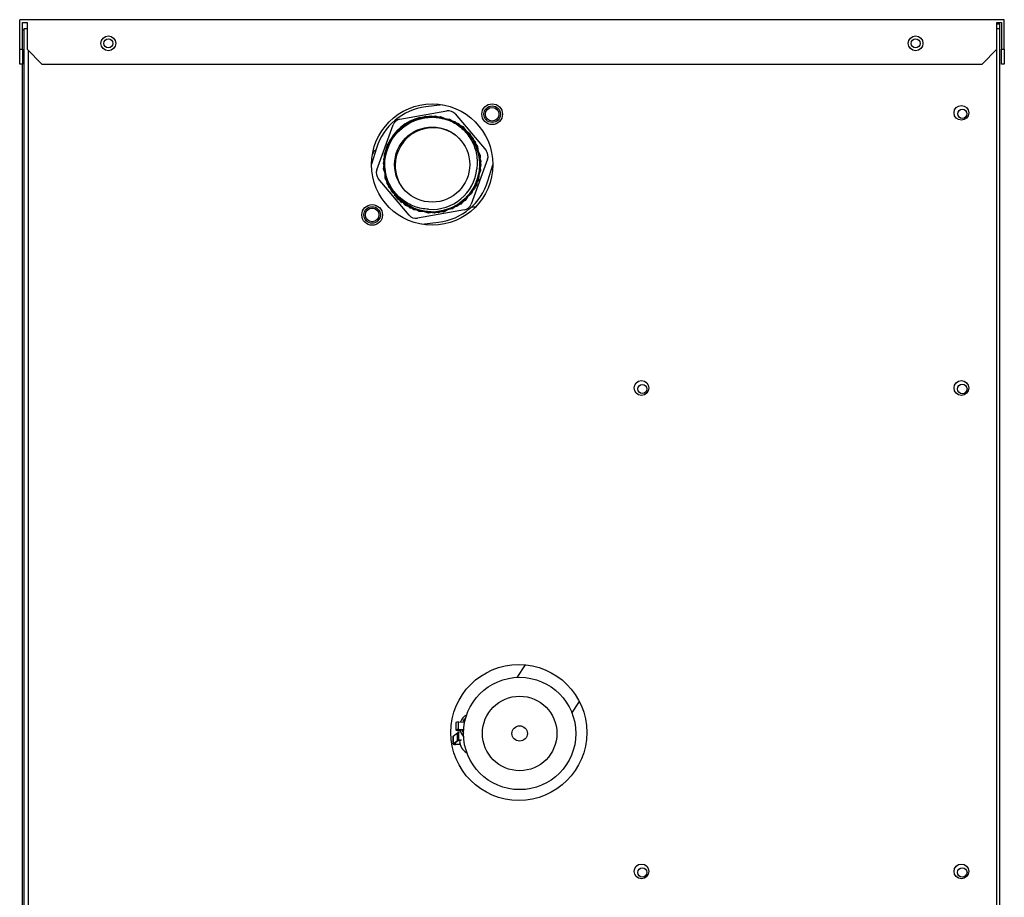
# Model space of a CAD drawing. Units: millimetres. Extents: x 816 to 6228, y 65 to 3925.
# Drawn here: x 2342 to 2672, y 1929 to 2223 of the extents above; entities that cross this region are included whole.
import ezdxf

# ---------------------------------------------------------------- set-up
doc = ezdxf.new("R2010")
doc.units = ezdxf.units.MM
doc.layers.add('LG-Product', color=3, linetype='Continuous')

msp = doc.modelspace()

# ---------------------------------------------------------------- linework, layer by layer
at = {"layer": 'LG-Product', "linetype": 'Continuous'}
for p, q in [((2671.52, 2222.82), (2341.52, 2222.82)), ((2341.52, 2212.92), (2341.52, 2222.82)), ((2342.51, 2221.83), (2344, 2221.83)), ((2342.51, 2212.92), (2342.51, 2221.83)), ((2344, 2221.83), (2344, 2212.92)), ((2669.05, 2221.83), (2670.53, 2221.83)), ((2669.05, 2212.92), (2669.05, 2221.83)), ((2670.04, 2221.34), (2669.05, 2221.34)), ((2670.04, 2219.85), (2670.04, 2221.34)), ((2670.53, 2221.83), (2670.53, 2212.92)), ((2671.52, 2212.92), (2671.52, 2222.82)), ((2343.01, 2219.36), (2342.51, 2219.36)), ((2343.01, 2219.85), (2344, 2219.85)), ((2343.01, 1623.22), (2343.01, 2219.85)), ((2669.05, 2219.85), (2670.04, 2219.85)), ((2670.04, 1628.18), (2670.04, 2219.85)), ((2341.52, 2207.96), (2341.52, 2212.92)), ((2341.52, 2212.92), (2342.51, 2212.92)), ((2342.51, 2212.92), (2342.51, 2207.96)), ((2344, 2212.92), (2348.96, 2207.96)), ((2344.5, 1623.22), (2344.5, 2212.41)), ((2664.09, 2207.96), (2669.05, 2212.92)), ((2669.05, 1628.18), (2669.05, 2212.91)), ((2670.53, 2207.96), (2670.53, 2212.92)), ((2670.53, 2212.92), (2671.52, 2212.92)), ((2671.52, 2212.92), (2671.52, 2207.96)), ((2342.51, 2207.96), (2341.52, 2207.96)), ((2342.51, 1628.18), (2342.51, 2207.95)), ((2348.96, 2207.96), (2664.09, 2207.96)), ((2671.52, 2207.96), (2670.53, 2207.96)), ((2468.95, 2189.47), (2484.73, 2192.25)), ((2483.21, 2194.29), (2477.63, 2193.6)), ((2487.52, 2191.23), (2497.82, 2178.96)), ((2461.2, 2172.5), (2466.68, 2187.56)), ((2461.1, 2179.73), (2459.45, 2174.35)), ((2498.34, 2176.03), (2492.86, 2160.98)), ((2498.44, 2168.8), (2500.08, 2174.18)), ((2472.01, 2157.3), (2461.71, 2169.57)), ((2490.58, 2159.07), (2474.8, 2156.28)), ((2492.95, 2160.06), (2494.28, 2160.06)), ((2476.32, 2154.25), (2481.9, 2154.93)), ((2510.92, 2006.64), (2508.18, 2002.41)), ((2526.63, 1990.44), (2529.12, 1994.27)), ((2487.73, 1987.33), (2487.68, 1984.79)), ((2488.57, 1984.93), (2488.62, 1987.47)), ((2488.62, 1987.47), (2490.65, 1987.43)), ((2486.85, 1982.65), (2488.3, 1983.83)), ((2488.26, 1981.3), (2488.3, 1983.83)), ((2488.57, 1984.93), (2490.3, 1984.9)), ((2488.57, 1984.67), (2488.58, 1984.88)), ((2490.3, 1984.85), (2488.57, 1984.88)), ((2488.57, 1984.67), (2489.27, 1984.66)), ((2489.27, 1984.61), (2488.57, 1984.62)), ((2488.6, 1981.59), (2488.65, 1984.13)), ((2488.65, 1984.13), (2488.71, 1984.18)), ((2488.66, 1981.64), (2488.71, 1984.18)), ((2488.71, 1984.18), (2488.97, 1984.16)), ((2489.27, 1984.66), (2489.27, 1984.86)), ((2489.86, 1984.6), (2489.87, 1984.85)), ((2489.88, 1984.55), (2489.88, 1984.85)), ((2489.91, 1984.46), (2489.92, 1984.85)), ((2486.84, 1982.63), (2486.79, 1980.09)), ((2486.81, 1980.12), (2486.85, 1982.65)), ((2486.81, 1980.12), (2488.26, 1981.3)), ((2486.85, 1982.65), (2486.84, 1982.63)), ((2488.54, 1981.28), (2487.1, 1980.1)), ((2487.58, 1979.99), (2487.59, 1980.51)), ((2488.6, 1981.59), (2488.66, 1981.64)), ((2488.97, 1981.34), (2488.97, 1981.2)), ((2489.05, 1981.39), (2489.05, 1981.57)), ((2489.07, 1979.96), (2489.07, 1980.21)), ((2487.58, 1979.99), (2489.07, 1979.96)), ((2489.07, 1979.91), (2487.58, 1979.94)), ((2489.07, 1979.96), (2489.14, 1979.96)), ((2489.07, 1979.91), (2489.15, 1979.91))]:
    msp.add_line(p, q, dxfattribs=at)
for points in [[(2469.65, 2161.42), (2464.69, 2167.94), (2463.52, 2176.07), (2466.43, 2183.73), (2472.72, 2189.02), (2480.76, 2190.59), (2488.57, 2188.05), (2494.15, 2182.04), (2496.12, 2174.07), (2493.97, 2166.16), (2488.24, 2160.28), (2480.39, 2157.93), (2472.36, 2159.69), (2466.22, 2165.11), (2463.48, 2172.85), (2464.83, 2180.93), (2469.96, 2187.35), (2477.54, 2190.47), (2485.69, 2189.51), (2492.34, 2184.72), (2495.84, 2177.28), (2495.28, 2169.11), (2490.82, 2162.21), (2483.58, 2158.37), (2475.37, 2158.52), (2468.28, 2162.63), (2464.07, 2169.68), (2463.82, 2177.87), (2467.58, 2185.17), (2474.4, 2189.71), (2482.59, 2190.37), (2490.05, 2186.98), (2494.93, 2180.38), (2495.99, 2172.25), (2492.97, 2164.62), (2486.63, 2159.42), (2478.54, 2157.96), (2470.79, 2160.6), (2465.27, 2166.7), (2463.42, 2174.7), (2465.69, 2182.58), (2471.5, 2188.37), (2479.39, 2190.61), (2487.38, 2188.74), (2493.45, 2183.22), (2496.08, 2175.45), (2494.6, 2167.38), (2489.38, 2161.04), (2481.76, 2158.04), (2473.62, 2159.12), (2467.02, 2164.02)], [(2475.66, 2190.09), (2476.25, 2190.21), (2476.84, 2190.3), (2477.44, 2190.37), (2478.04, 2190.42), (2478.65, 2190.45), (2479.26, 2190.45), (2479.86, 2190.44), (2480.46, 2190.4), (2481.06, 2190.33), (2481.65, 2190.25), (2482.24, 2190.14), (2482.83, 2190.01), (2483.41, 2189.86), (2483.99, 2189.68), (2484.56, 2189.49), (2485.13, 2189.27), (2485.68, 2189.03), (2486.22, 2188.78), (2486.75, 2188.5), (2487.27, 2188.2), (2487.78, 2187.88), (2488.28, 2187.55), (2488.77, 2187.19), (2489.24, 2186.81), (2489.7, 2186.41), (2490.14, 2186), (2490.57, 2185.58), (2490.97, 2185.14), (2491.36, 2184.68), (2491.73, 2184.21), (2492.09, 2183.72), (2492.43, 2183.22), (2492.74, 2182.7), (2493.04, 2182.18), (2493.31, 2181.64), (2493.57, 2181.09), (2493.8, 2180.54), (2494, 2179.98), (2494.19, 2179.41), (2494.36, 2178.83), (2494.5, 2178.24), (2494.62, 2177.64), (2494.71, 2177.05), (2494.78, 2176.45), (2494.83, 2175.85), (2494.85, 2175.25), (2494.85, 2174.65), (2494.83, 2174.05), (2494.78, 2173.45), (2494.71, 2172.85)], [(2478.56, 2159.31), (2477.96, 2159.34), (2477.36, 2159.4), (2476.76, 2159.48), (2476.17, 2159.58), (2475.58, 2159.71), (2475, 2159.86), (2474.42, 2160.03), (2473.85, 2160.23), (2473.28, 2160.45), (2472.73, 2160.69), (2472.19, 2160.96), (2471.66, 2161.24), (2471.14, 2161.54), (2470.64, 2161.87), (2470.14, 2162.22), (2469.66, 2162.58), (2469.19, 2162.97), (2468.74, 2163.36), (2468.31, 2163.78), (2467.89, 2164.21), (2467.49, 2164.66), (2467.11, 2165.12), (2466.74, 2165.6), (2466.4, 2166.1), (2466.07, 2166.61), (2465.76, 2167.13), (2465.47, 2167.65), (2465.21, 2168.19), (2464.96, 2168.74), (2464.74, 2169.3), (2464.54, 2169.86), (2464.35, 2170.44), (2464.19, 2171.02), (2464.06, 2171.61), (2463.94, 2172.2), (2463.85, 2172.8), (2463.78, 2173.39), (2463.73, 2173.99), (2463.7, 2174.59), (2463.7, 2175.19), (2463.72, 2175.8), (2463.76, 2176.4), (2463.83, 2177), (2463.92, 2177.6), (2464.03, 2178.19), (2464.16, 2178.77), (2464.31, 2179.35), (2464.48, 2179.93), (2464.68, 2180.5), (2464.89, 2181.06)]]:
    msp.add_lwpolyline(points, dxfattribs=at)
for centre, radius in [((2371.25, 2214.9), 2.48), ((2371.25, 2214.9), 1.49), ((2641.79, 2214.9), 2.48), ((2641.79, 2214.9), 1.49), ((2479.77, 2174.27), 20.32), ((2499.88, 2191.15), 3.47), ((2499.88, 2191.15), 2.77), ((2499.88, 2191.15), 2.28), ((2657.15, 2191.61), 2.48), ((2657.44, 2191.27), 1.54), ((2479.77, 2174.27), 12.59), ((2459.65, 2157.39), 3.47), ((2459.65, 2157.39), 2.77), ((2459.65, 2157.39), 2.28), ((2549.93, 2099.39), 2.48), ((2550.21, 2099.06), 1.54), ((2657.15, 2099.39), 2.48), ((2657.44, 2099.06), 1.59), ((2508.8, 1983.94), 22.79), ((2509.09, 1983.61), 18.83), ((2509.09, 1983.61), 12.49), ((2509.09, 1983.61), 2.58), ((2549.93, 1937.37), 2.48), ((2550.21, 1937.03), 1.54), ((2657.15, 1937.37), 2.48), ((2657.44, 1937.03), 1.59)]:
    msp.add_circle(centre, radius, dxfattribs=at)
for centre, radius, start, end in [((2480.05, 2173.93), 19.82, 97.0125, 162.9875), ((2485.25, 2189.32), 2.97, 40, 100), ((2479.77, 2174.27), 16.35, 104.5537, 155.4444), ((2469.47, 2186.54), 2.97, 100, 160), ((2480.05, 2173.93), 12.68, 53.9887, 180), ((2495.54, 2177.05), 2.97, 340, 40), ((2463.99, 2171.48), 2.97, 160, 220), ((2480.05, 2173.93), 12.68, 180, 206.0156), ((2479.77, 2174.27), 15.01, 265.4011, 354.5989), ((2479.48, 2174.6), 19.82, 277.0125, 342.9875), ((2490.06, 2161.99), 2.97, 280, 340), ((2474.29, 2159.21), 2.97, 220, 280)]:
    msp.add_arc(centre, radius, start, end, dxfattribs=at)
for centre, major_axis, ratio, start_param, end_param in [((2463.2, 2176.21), (3.82, 0), 0.984808, 2.20314, 2.690088), ((2488.62, 1987.31), (-0.892, 0.016), 0.173622, 4.715466, 6.283221), ((2493.72, 1985.84), (-4.76, 0), 0.984808, 5.238137, 5.931838), ((2493.72, 1985.84), (-4.06, 0), 0.984808, 5.451862, 5.871951), ((2488.57, 1984.77), (-0.892, 0.016), 0.173622, 4.715466, 7.857059), ((2488.57, 1984.77), (0.595, -0.011), 0.173622, 1.573874, 4.715466), ((2489.08, 1983.79), (-0.793, 0.014), 0.173622, 5.294225, 6.080314), ((2493.72, 1985.84), (-4.76, 0), 0.984808, 0.209428, 0.761759), ((2493.72, 1985.84), (-4.06, 0), 0.984808, 0.249093, 0.548135), ((2487.58, 1980.08), (-0.793, 0.014), 0.173622, 6.080314, 7.857059), ((2487.58, 1980.08), (0.495, -0.009), 0.173622, 2.939542, 4.715466), ((2489.03, 1981.26), (-0.793, 0.014), 0.173622, 4.691174, 6.080314), ((2489.03, 1981.26), (0.495, -0.009), 0.173622, 1.545054, 2.939542), ((2493.72, 1981.2), (-4.76, 0), 0.984808, 0.000021, 1.063942), ((2489.06, 1981.48), (0.495, -0.009), 0.173622, 4.691174, 6.283142)]:
    msp.add_ellipse(centre, major_axis=major_axis, ratio=ratio, start_param=start_param, end_param=end_param, dxfattribs=at)

doc.saveas('drawing.dxf')
